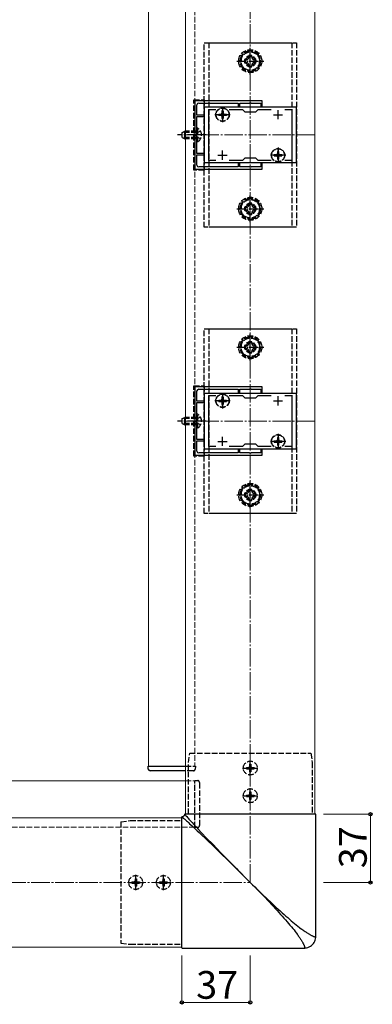
# Model space of a CAD drawing. Extents: x 175 to 1925, y 210 to 2806.
# Drawn here: x 1099 to 1290, y 1643 to 2176 of the extents above; entities that cross this region are included whole.
import ezdxf

# ---------------------------------------------------------------- set-up
doc = ezdxf.new("R2010")
doc.units = 0
doc.linetypes.add('YCENTER_1', pattern=[13, 10, -1, 1, -1])
doc.linetypes.add('YHIDDEN_1', pattern=[4, 3, -1])
for name, color, linetype, lineweight in [('YKK_11', 7, 'CONTINUOUS', 30), ('YKK_12', 2, 'CONTINUOUS', 13), ('YKK_13', 4, 'CONTINUOUS', 30), ('YKK_D', 6, 'CONTINUOUS', 13), ('YSS_K', 3, 'CONTINUOUS', 13)]:
    doc.layers.add(name, color=color, linetype=linetype, lineweight=lineweight)
doc.styles.add('text-b', font='txt')

msp = doc.modelspace()

# ---------------------------------------------------------------- linework, layer by layer
at = {"layer": 'YKK_11', "linetype": 'ByBlock', "lineweight": -2, "ltscale": 0.5}
for p, q in [((1194.13, 2132.03), (1194.13, 2095.03)), ((1230.63, 2132.03), (1194.13, 2132.03)), ((1195.23, 2124.33), (1195.23, 2129.83)), ((1196.23, 2130.83), (1217.63, 2130.83)), ((1217.63, 2130.83), (1217.63, 2128.83)), ((1217.63, 2128.83), (1218.43, 2128.83)), ((1218.43, 2128.83), (1218.43, 2130.83)), ((1218.43, 2130.83), (1223.68, 2130.83)), ((1223.68, 2130.83), (1223.86, 2130.95)), ((1223.86, 2130.95), (1224.41, 2130.95)), ((1224.41, 2130.95), (1224.59, 2130.83)), ((1224.59, 2130.83), (1229.83, 2130.83)), ((1229.83, 2130.83), (1229.83, 2128.83)), ((1229.83, 2128.83), (1230.63, 2128.83)), ((1230.63, 2128.83), (1230.63, 2132.03)), ((1199.13, 2124.33), (1195.23, 2124.33)), ((1195.23, 2113.98), (1195.23, 2123.53)), ((1195.23, 2123.53), (1199.13, 2123.53)), ((1249.13, 2128.53), (1199.13, 2128.53)), ((1199.13, 2128.53), (1199.13, 2098.53)), ((1199.13, 2123.53), (1199.13, 2124.33)), ((1201.63, 2099.73), (1201.63, 2127.33)), ((1201.63, 2127.33), (1205.5, 2127.33)), ((1212.77, 2127.33), (1219.83, 2127.33)), ((1219.83, 2127.33), (1221.13, 2126.03)), ((1221.13, 2126.03), (1227.13, 2126.03)), ((1227.13, 2126.03), (1228.43, 2127.33)), ((1228.43, 2127.33), (1235.5, 2127.33)), ((1242.77, 2127.33), (1246.63, 2127.33)), ((1246.63, 2127.33), (1246.63, 2099.73)), ((1249.13, 2098.53), (1249.13, 2128.53)), ((1195.11, 2113.8), (1195.23, 2113.98)), ((1195.11, 2113.25), (1195.11, 2113.8)), ((1195.23, 2113.07), (1195.11, 2113.25)), ((1195.23, 2103.53), (1195.23, 2113.07)), ((1199.13, 2103.53), (1195.23, 2103.53)), ((1195.23, 2097.23), (1195.23, 2102.73)), ((1195.23, 2102.73), (1199.13, 2102.73)), ((1199.13, 2102.73), (1199.13, 2103.53)), ((1199.13, 2098.53), (1249.13, 2098.53)), ((1205.5, 2099.73), (1201.63, 2099.73)), ((1219.83, 2099.73), (1212.77, 2099.73)), ((1218.43, 2098.23), (1217.63, 2098.23)), ((1217.63, 2098.23), (1217.63, 2096.23)), ((1218.43, 2096.23), (1218.43, 2098.23)), ((1221.13, 2101.03), (1219.83, 2099.73)), ((1227.13, 2101.03), (1221.13, 2101.03)), ((1228.43, 2099.73), (1227.13, 2101.03)), ((1235.5, 2099.73), (1228.43, 2099.73)), ((1230.63, 2098.23), (1229.83, 2098.23)), ((1229.83, 2098.23), (1229.83, 2096.23)), ((1230.63, 2095.03), (1230.63, 2098.23)), ((1246.63, 2099.73), (1242.77, 2099.73)), ((1194.13, 2095.03), (1230.63, 2095.03)), ((1217.63, 2096.23), (1196.23, 2096.23)), ((1223.68, 2096.23), (1218.43, 2096.23)), ((1223.86, 2096.11), (1223.68, 2096.23)), ((1224.41, 2096.11), (1223.86, 2096.11)), ((1224.59, 2096.23), (1224.41, 2096.11)), ((1229.83, 2096.23), (1224.59, 2096.23)), ((1194.13, 1977.03), (1194.13, 1940.03)), ((1230.63, 1977.03), (1194.13, 1977.03)), ((1195.23, 1969.33), (1195.23, 1974.83)), ((1196.23, 1975.83), (1217.63, 1975.83)), ((1217.63, 1975.83), (1217.63, 1973.83)), ((1217.63, 1973.83), (1218.43, 1973.83)), ((1218.43, 1973.83), (1218.43, 1975.83)), ((1218.43, 1975.83), (1223.68, 1975.83)), ((1223.68, 1975.83), (1223.86, 1975.95)), ((1223.86, 1975.95), (1224.41, 1975.95)), ((1224.41, 1975.95), (1224.59, 1975.83)), ((1224.59, 1975.83), (1229.83, 1975.83)), ((1229.83, 1975.83), (1229.83, 1973.83)), ((1229.83, 1973.83), (1230.63, 1973.83)), ((1230.63, 1973.83), (1230.63, 1977.03)), ((1199.13, 1969.33), (1195.23, 1969.33)), ((1195.23, 1958.98), (1195.23, 1968.53)), ((1195.23, 1968.53), (1199.13, 1968.53)), ((1249.13, 1973.53), (1199.13, 1973.53)), ((1199.13, 1973.53), (1199.13, 1943.53)), ((1199.13, 1968.53), (1199.13, 1969.33)), ((1201.63, 1944.73), (1201.63, 1972.33)), ((1201.63, 1972.33), (1205.5, 1972.33)), ((1212.77, 1972.33), (1219.83, 1972.33)), ((1219.83, 1972.33), (1221.13, 1971.03)), ((1221.13, 1971.03), (1227.13, 1971.03)), ((1227.13, 1971.03), (1228.43, 1972.33)), ((1228.43, 1972.33), (1235.5, 1972.33)), ((1242.77, 1972.33), (1246.63, 1972.33)), ((1246.63, 1972.33), (1246.63, 1944.73)), ((1249.13, 1943.53), (1249.13, 1973.53)), ((1195.11, 1958.8), (1195.23, 1958.98)), ((1195.11, 1958.25), (1195.11, 1958.8)), ((1195.23, 1958.07), (1195.11, 1958.25)), ((1195.23, 1948.53), (1195.23, 1958.07)), ((1199.13, 1948.53), (1195.23, 1948.53)), ((1195.23, 1942.23), (1195.23, 1947.73)), ((1195.23, 1947.73), (1199.13, 1947.73)), ((1199.13, 1947.73), (1199.13, 1948.53)), ((1199.13, 1943.53), (1249.13, 1943.53)), ((1205.5, 1944.73), (1201.63, 1944.73)), ((1219.83, 1944.73), (1212.77, 1944.73)), ((1218.43, 1943.23), (1217.63, 1943.23)), ((1217.63, 1943.23), (1217.63, 1941.23)), ((1218.43, 1941.23), (1218.43, 1943.23)), ((1221.13, 1946.03), (1219.83, 1944.73)), ((1227.13, 1946.03), (1221.13, 1946.03)), ((1228.43, 1944.73), (1227.13, 1946.03)), ((1235.5, 1944.73), (1228.43, 1944.73)), ((1230.63, 1943.23), (1229.83, 1943.23)), ((1229.83, 1943.23), (1229.83, 1941.23)), ((1230.63, 1940.03), (1230.63, 1943.23)), ((1246.63, 1944.73), (1242.77, 1944.73)), ((1194.13, 1940.03), (1230.63, 1940.03)), ((1217.63, 1941.23), (1196.23, 1941.23)), ((1223.68, 1941.23), (1218.43, 1941.23)), ((1223.86, 1941.11), (1223.68, 1941.23)), ((1224.41, 1941.11), (1223.86, 1941.11)), ((1224.59, 1941.23), (1224.41, 1941.11)), ((1229.83, 1941.23), (1224.59, 1941.23))]:
    msp.add_line(p, q, dxfattribs=at)
at = {"layer": 'YKK_11', "ltscale": 0.5}
for p, q in [((1206.63, 2124.53), (1211.63, 2124.53)), ((1209.13, 2122.03), (1209.13, 2127.03)), ((1236.63, 2124.53), (1241.63, 2124.53)), ((1239.13, 2122.03), (1239.13, 2127.03)), ((1206.63, 2102.53), (1211.63, 2102.53)), ((1209.13, 2100.03), (1209.13, 2105.03)), ((1236.63, 2102.53), (1241.63, 2102.53)), ((1239.13, 2100.03), (1239.13, 2105.03)), ((1206.63, 1969.53), (1211.63, 1969.53)), ((1209.13, 1967.03), (1209.13, 1972.03)), ((1236.63, 1969.53), (1241.63, 1969.53)), ((1239.13, 1967.03), (1239.13, 1972.03)), ((1206.63, 1947.53), (1211.63, 1947.53)), ((1209.13, 1945.03), (1209.13, 1950.03)), ((1236.63, 1947.53), (1241.63, 1947.53)), ((1239.13, 1945.03), (1239.13, 1950.03))]:
    msp.add_line(p, q, dxfattribs=at)
at = {"layer": 'YKK_11', "linetype": 'ByBlock', "lineweight": -2, "ltscale": 0.5}
for centre, start, end in [((1196.23, 2129.83), 90, 180), ((1196.23, 2097.23), 180, 270), ((1196.23, 1974.83), 90, 180), ((1196.23, 1942.23), 180, 270)]:
    msp.add_arc(centre, 1, start, end, dxfattribs=at)
at = {"layer": 'YKK_12'}
for p, q in [((1169.13, 2385.53), (1169.13, 1771.53)), ((1189.13, 2326.53), (1189.13, 1745.53)), ((1259.13, 2326.53), (1259.13, 1745.53)), ((1169.13, 1771.53), (1189.13, 1771.53)), ((894.13, 1763.53), (1189.13, 1763.53)), ((1189.13, 1745.53), (1259.13, 1745.53)), ((1187.13, 1743.53), (894.13, 1743.53)), ((1187.13, 1743.53), (1187.13, 1673.53)), ((1187.13, 1673.53), (894.13, 1673.53))]:
    msp.add_line(p, q, dxfattribs=at)
at = {"layer": 'YKK_12', "linetype": 'YHIDDEN_1'}
for p, q in [((1194.13, 2385.53), (1194.13, 1771.53)), ((1189.13, 1771.53), (1194.13, 1771.53)), ((1189.13, 1763.53), (1194.13, 1763.53)), ((1194.13, 1738.53), (1194.13, 1763.53)), ((1194.13, 1738.53), (894.13, 1738.53))]:
    msp.add_line(p, q, dxfattribs=at)
at = {"layer": 'YKK_12', "linetype": 'YCENTER_1'}
for p, q in [((1259.13, 2113.53), (1189.13, 2113.53)), ((1259.13, 1958.53), (1189.13, 1958.53))]:
    msp.add_line(p, q, dxfattribs=at)
at = {"layer": 'YKK_13', "linetype": 'YHIDDEN_1'}
for p, q in [((1199.13, 2163.53), (1249.13, 2163.53)), ((1199.13, 2063.53), (1199.13, 2163.53)), ((1201.64, 2163.53), (1201.63, 2063.53)), ((1201.64, 2163.53), (1246.63, 2163.52)), ((1246.63, 2163.53), (1246.63, 2063.53)), ((1249.13, 2163.53), (1249.13, 2063.53)), ((1224.13, 2159.3), (1219.13, 2156.41)), ((1219.13, 2156.41), (1219.13, 2150.64)), ((1224.89, 2156.53), (1223.37, 2156.53)), ((1223.37, 2156.53), (1223.37, 2155.81)), ((1229.13, 2156.41), (1224.13, 2159.3)), ((1224.89, 2155.81), (1224.89, 2156.53)), ((1229.13, 2150.64), (1229.13, 2156.41)), ((1219.13, 2150.64), (1224.13, 2147.75)), ((1221.13, 2154.29), (1221.13, 2152.77)), ((1221.85, 2154.29), (1221.13, 2154.29)), ((1221.13, 2152.77), (1221.85, 2152.77)), ((1223.37, 2151.25), (1223.37, 2150.53)), ((1223.37, 2150.53), (1224.89, 2150.53)), ((1224.13, 2147.75), (1229.13, 2150.64)), ((1224.89, 2150.53), (1224.89, 2151.25)), ((1227.13, 2154.29), (1226.41, 2154.29)), ((1226.41, 2152.77), (1227.13, 2152.77)), ((1227.13, 2152.77), (1227.13, 2154.29)), ((1193.63, 2094.53), (1193.63, 2132.53)), ((1193.63, 2132.53), (1199.13, 2132.53)), ((1199.13, 2132.53), (1199.13, 2094.53)), ((1207.08, 2124.88), (1207.08, 2124.18)), ((1207.08, 2124.88), (1208.28, 2124.88)), ((1207.08, 2124.18), (1208.28, 2124.18)), ((1208.78, 2126.58), (1209.48, 2126.58)), ((1208.78, 2126.58), (1208.78, 2125.38)), ((1208.78, 2123.68), (1208.78, 2122.48)), ((1209.48, 2126.58), (1209.48, 2125.38)), ((1209.48, 2123.68), (1209.48, 2122.48)), ((1209.98, 2124.88), (1211.18, 2124.88)), ((1209.98, 2124.18), (1211.18, 2124.18)), ((1211.18, 2124.88), (1211.18, 2124.18)), ((1208.78, 2122.48), (1209.48, 2122.48)), ((1187.23, 2114.83), (1188.63, 2115.53)), ((1187.23, 2112.23), (1187.23, 2114.83)), ((1195.23, 2114.87), (1187.33, 2114.87)), ((1188.63, 2111.53), (1188.63, 2115.53)), ((1195.23, 2115.53), (1188.63, 2115.53)), ((1195.39, 2114.67), (1194.78, 2113.53)), ((1195.39, 2112.38), (1194.78, 2113.53)), ((1195.74, 2117.28), (1195.23, 2117.28)), ((1195.23, 2109.78), (1195.23, 2117.28)), ((1197.24, 2115.58), (1195.39, 2114.67)), ((1195.74, 2109.78), (1195.74, 2117.28)), ((1187.23, 2112.23), (1188.63, 2111.53)), ((1195.23, 2112.18), (1187.33, 2112.18)), ((1195.23, 2111.53), (1188.63, 2111.53)), ((1195.74, 2109.78), (1195.23, 2109.78)), ((1197.24, 2111.48), (1195.39, 2112.38)), ((1237.08, 2102.88), (1237.08, 2102.18)), ((1237.08, 2102.88), (1238.28, 2102.88)), ((1237.08, 2102.18), (1238.28, 2102.18)), ((1238.78, 2104.58), (1239.48, 2104.58)), ((1238.78, 2104.58), (1238.78, 2103.38)), ((1239.48, 2104.58), (1239.48, 2103.38)), ((1239.98, 2102.88), (1241.18, 2102.88)), ((1239.98, 2102.18), (1241.18, 2102.18)), ((1241.18, 2102.88), (1241.18, 2102.18)), ((1238.78, 2101.68), (1238.78, 2100.48)), ((1238.78, 2100.48), (1239.48, 2100.48)), ((1239.48, 2101.68), (1239.48, 2100.48)), ((1199.13, 2094.53), (1193.63, 2094.53)), ((1224.13, 2079.3), (1219.13, 2076.41)), ((1219.13, 2076.41), (1219.13, 2070.64)), ((1224.89, 2076.53), (1223.37, 2076.53)), ((1223.37, 2076.53), (1223.37, 2075.81)), ((1229.13, 2076.41), (1224.13, 2079.3)), ((1224.89, 2075.81), (1224.89, 2076.53)), ((1229.13, 2070.64), (1229.13, 2076.41)), ((1219.13, 2070.64), (1224.13, 2067.75)), ((1221.13, 2074.29), (1221.13, 2072.77)), ((1221.85, 2074.29), (1221.13, 2074.29)), ((1221.13, 2072.77), (1221.85, 2072.77)), ((1223.37, 2071.25), (1223.37, 2070.53)), ((1223.37, 2070.53), (1224.89, 2070.53)), ((1224.13, 2067.75), (1229.13, 2070.64)), ((1224.89, 2070.53), (1224.89, 2071.25)), ((1227.13, 2074.29), (1226.41, 2074.29)), ((1226.41, 2072.77), (1227.13, 2072.77)), ((1227.13, 2072.77), (1227.13, 2074.29)), ((1249.13, 2063.53), (1199.13, 2063.53)), ((1246.63, 2063.52), (1201.63, 2063.53)), ((1199.13, 2008.53), (1249.13, 2008.53)), ((1199.13, 1908.53), (1199.13, 2008.53)), ((1201.64, 2008.53), (1201.63, 1908.53)), ((1201.64, 2008.53), (1246.63, 2008.52)), ((1246.63, 2008.53), (1246.63, 1908.53)), ((1249.13, 2008.53), (1249.13, 1908.53)), ((1224.13, 2004.3), (1219.13, 2001.41)), ((1219.13, 2001.41), (1219.13, 1995.64)), ((1224.89, 2001.53), (1223.37, 2001.53)), ((1223.37, 2001.53), (1223.37, 2000.81)), ((1229.13, 2001.41), (1224.13, 2004.3)), ((1224.89, 2000.81), (1224.89, 2001.53)), ((1229.13, 1995.64), (1229.13, 2001.41)), ((1219.13, 1995.64), (1224.13, 1992.75)), ((1221.13, 1999.29), (1221.13, 1997.77)), ((1221.85, 1999.29), (1221.13, 1999.29)), ((1221.13, 1997.77), (1221.85, 1997.77)), ((1223.37, 1996.25), (1223.37, 1995.53)), ((1223.37, 1995.53), (1224.89, 1995.53)), ((1224.13, 1992.75), (1229.13, 1995.64)), ((1224.89, 1995.53), (1224.89, 1996.25)), ((1227.13, 1999.29), (1226.41, 1999.29)), ((1226.41, 1997.77), (1227.13, 1997.77)), ((1227.13, 1997.77), (1227.13, 1999.29)), ((1193.63, 1939.53), (1193.63, 1977.53)), ((1193.63, 1977.53), (1199.13, 1977.53)), ((1199.13, 1977.53), (1199.13, 1939.53)), ((1207.08, 1969.88), (1207.08, 1969.18)), ((1207.08, 1969.88), (1208.28, 1969.88)), ((1207.08, 1969.18), (1208.28, 1969.18)), ((1208.78, 1971.58), (1209.48, 1971.58)), ((1208.78, 1971.58), (1208.78, 1970.38)), ((1208.78, 1968.68), (1208.78, 1967.48)), ((1209.48, 1971.58), (1209.48, 1970.38)), ((1209.48, 1968.68), (1209.48, 1967.48)), ((1209.98, 1969.88), (1211.18, 1969.88)), ((1209.98, 1969.18), (1211.18, 1969.18)), ((1211.18, 1969.88), (1211.18, 1969.18)), ((1208.78, 1967.48), (1209.48, 1967.48)), ((1187.23, 1959.83), (1188.63, 1960.53)), ((1187.23, 1957.23), (1187.23, 1959.83)), ((1195.23, 1959.87), (1187.33, 1959.87)), ((1188.63, 1956.53), (1188.63, 1960.53)), ((1195.23, 1960.53), (1188.63, 1960.53)), ((1195.39, 1959.67), (1194.78, 1958.53)), ((1195.39, 1957.38), (1194.78, 1958.53)), ((1195.74, 1962.28), (1195.23, 1962.28)), ((1195.23, 1954.78), (1195.23, 1962.28)), ((1197.24, 1960.58), (1195.39, 1959.67)), ((1195.74, 1954.78), (1195.74, 1962.28)), ((1187.23, 1957.23), (1188.63, 1956.53)), ((1195.23, 1957.18), (1187.33, 1957.18)), ((1195.23, 1956.53), (1188.63, 1956.53)), ((1195.74, 1954.78), (1195.23, 1954.78)), ((1197.24, 1956.48), (1195.39, 1957.38)), ((1237.08, 1947.88), (1237.08, 1947.18)), ((1237.08, 1947.88), (1238.28, 1947.88)), ((1237.08, 1947.18), (1238.28, 1947.18)), ((1238.78, 1949.58), (1239.48, 1949.58)), ((1238.78, 1949.58), (1238.78, 1948.38)), ((1239.48, 1949.58), (1239.48, 1948.38)), ((1239.98, 1947.88), (1241.18, 1947.88)), ((1239.98, 1947.18), (1241.18, 1947.18)), ((1241.18, 1947.88), (1241.18, 1947.18)), ((1238.78, 1946.68), (1238.78, 1945.48)), ((1238.78, 1945.48), (1239.48, 1945.48)), ((1239.48, 1946.68), (1239.48, 1945.48)), ((1199.13, 1939.53), (1193.63, 1939.53)), ((1224.13, 1924.3), (1219.13, 1921.41)), ((1219.13, 1921.41), (1219.13, 1915.64)), ((1224.89, 1921.53), (1223.37, 1921.53)), ((1223.37, 1921.53), (1223.37, 1920.81)), ((1229.13, 1921.41), (1224.13, 1924.3)), ((1224.89, 1920.81), (1224.89, 1921.53)), ((1229.13, 1915.64), (1229.13, 1921.41)), ((1219.13, 1915.64), (1224.13, 1912.75)), ((1221.13, 1919.29), (1221.13, 1917.77)), ((1221.85, 1919.29), (1221.13, 1919.29)), ((1221.13, 1917.77), (1221.85, 1917.77)), ((1223.37, 1916.25), (1223.37, 1915.53)), ((1223.37, 1915.53), (1224.89, 1915.53)), ((1224.13, 1912.75), (1229.13, 1915.64)), ((1224.89, 1915.53), (1224.89, 1916.25)), ((1227.13, 1919.29), (1226.41, 1919.29)), ((1226.41, 1917.77), (1227.13, 1917.77)), ((1227.13, 1917.77), (1227.13, 1919.29)), ((1249.13, 1908.53), (1199.13, 1908.53)), ((1246.63, 1908.52), (1201.63, 1908.53)), ((1190.63, 1773.53), (1191.34, 1778.53)), ((1191.34, 1778.53), (1256.93, 1778.53)), ((1256.93, 1778.53), (1257.63, 1773.53)), ((1189.13, 1771.53), (1194.43, 1771.53)), ((1190.63, 1745.53), (1190.63, 1773.53)), ((1194.43, 1771.53), (1194.34, 1769.96)), ((1223.78, 1772.58), (1224.48, 1772.58)), ((1223.78, 1772.58), (1223.78, 1771.38)), ((1224.48, 1772.58), (1224.48, 1771.38)), ((1257.63, 1773.53), (1257.63, 1745.53)), ((1193.04, 1769.03), (1189.13, 1769.03)), ((1193.34, 1769.03), (1193.04, 1769.03)), ((1222.08, 1770.88), (1222.08, 1770.18)), ((1222.08, 1770.88), (1223.28, 1770.88)), ((1222.08, 1770.18), (1223.28, 1770.18)), ((1223.78, 1769.68), (1223.78, 1768.48)), ((1223.78, 1768.48), (1224.48, 1768.48)), ((1224.48, 1769.68), (1224.48, 1768.48)), ((1224.98, 1770.88), (1226.18, 1770.88)), ((1224.98, 1770.18), (1226.18, 1770.18)), ((1226.18, 1770.88), (1226.18, 1770.18)), ((1194.13, 1763.83), (1195.7, 1763.73)), ((1194.13, 1738.23), (1194.13, 1763.83)), ((1196.63, 1762.73), (1196.63, 1762.43)), ((1196.63, 1762.43), (1196.63, 1739.62)), ((1222.08, 1755.88), (1222.08, 1755.18)), ((1222.08, 1755.88), (1223.28, 1755.88)), ((1222.08, 1755.18), (1223.28, 1755.18)), ((1223.78, 1757.58), (1224.48, 1757.58)), ((1223.78, 1757.58), (1223.78, 1756.38)), ((1224.48, 1757.58), (1224.48, 1756.38)), ((1224.98, 1755.88), (1226.18, 1755.88)), ((1224.98, 1755.18), (1226.18, 1755.18)), ((1226.18, 1755.88), (1226.18, 1755.18)), ((1223.78, 1754.68), (1223.78, 1753.48)), ((1223.78, 1753.48), (1224.48, 1753.48)), ((1224.48, 1754.68), (1224.48, 1753.48)), ((1154.13, 1741.32), (1159.13, 1742.03)), ((1154.13, 1741.32), (1154.13, 1675.73)), ((1159.13, 1742.03), (1187.13, 1742.03)), ((1196.63, 1739.62), (1196.63, 1739.32)), ((1195.7, 1738.32), (1194.13, 1738.23)), ((1160.08, 1708.88), (1160.08, 1708.18)), ((1160.08, 1708.88), (1161.28, 1708.88)), ((1160.08, 1708.18), (1161.28, 1708.18)), ((1161.78, 1710.58), (1162.48, 1710.58)), ((1161.78, 1710.58), (1161.78, 1709.38)), ((1161.78, 1707.68), (1161.78, 1706.48)), ((1162.48, 1710.58), (1162.48, 1709.38)), ((1162.48, 1707.68), (1162.48, 1706.48)), ((1162.98, 1708.88), (1164.18, 1708.88)), ((1162.98, 1708.18), (1164.18, 1708.18)), ((1164.18, 1708.88), (1164.18, 1708.18)), ((1175.08, 1708.88), (1175.08, 1708.18)), ((1175.08, 1708.88), (1176.28, 1708.88)), ((1175.08, 1708.18), (1176.28, 1708.18)), ((1176.78, 1710.58), (1177.48, 1710.58)), ((1176.78, 1710.58), (1176.78, 1709.38)), ((1176.78, 1707.68), (1176.78, 1706.48)), ((1177.48, 1710.58), (1177.48, 1709.38)), ((1177.48, 1707.68), (1177.48, 1706.48)), ((1177.98, 1708.88), (1179.18, 1708.88)), ((1177.98, 1708.18), (1179.18, 1708.18)), ((1179.18, 1708.88), (1179.18, 1708.18)), ((1161.78, 1706.48), (1162.48, 1706.48)), ((1176.78, 1706.48), (1177.48, 1706.48)), ((1154.13, 1675.73), (1159.13, 1675.03)), ((1159.13, 1675.03), (1187.13, 1675.03))]:
    msp.add_line(p, q, dxfattribs=at)
at = {"layer": 'YKK_13', "linetype": 'YCENTER_1', "ltscale": 0.5}
for p, q in [((1224.13, 2146.28), (1224.13, 2160.78)), ((1216.88, 2153.53), (1231.38, 2153.53)), ((1224.13, 2066.28), (1224.13, 2080.78)), ((1216.88, 2073.53), (1231.38, 2073.53)), ((1224.13, 1991.28), (1224.13, 2005.78)), ((1216.88, 1998.53), (1231.38, 1998.53)), ((1224.13, 1911.28), (1224.13, 1925.78)), ((1216.88, 1918.53), (1231.38, 1918.53))]:
    msp.add_line(p, q, dxfattribs=at)
at = {"layer": 'YKK_13', "linetype": 'YCENTER_1'}
for p, q in [((1209.13, 2128.68), (1209.13, 2120.38)), ((1213.28, 2124.53), (1204.98, 2124.53)), ((1200.23, 2113.53), (1184.73, 2113.53)), ((1243.28, 2102.53), (1234.98, 2102.53)), ((1239.13, 2106.68), (1239.13, 2098.38)), ((1213.28, 1969.53), (1204.98, 1969.53)), ((1209.13, 1973.68), (1209.13, 1965.38)), ((1200.23, 1958.53), (1184.73, 1958.53)), ((1243.28, 1947.53), (1234.98, 1947.53)), ((1239.13, 1951.68), (1239.13, 1943.38)), ((1224.13, 1766.38), (1224.13, 1774.68)), ((1219.98, 1770.53), (1228.28, 1770.53)), ((1219.98, 1755.53), (1228.28, 1755.53)), ((1224.13, 1751.38), (1224.13, 1759.68)), ((1162.13, 1704.38), (1162.13, 1712.68)), ((1177.13, 1704.38), (1177.13, 1712.68)), ((1157.98, 1708.53), (1166.28, 1708.53)), ((1172.98, 1708.53), (1181.28, 1708.53))]:
    msp.add_line(p, q, dxfattribs=at)
at = {"layer": 'YKK_13'}
for p, q in [((1168.83, 1771.53), (1189.13, 1771.53)), ((1168.93, 1769.96), (1168.83, 1771.53)), ((1170.23, 1769.03), (1169.93, 1769.03)), ((1189.13, 1769.03), (1170.23, 1769.03))]:
    msp.add_line(p, q, dxfattribs=at)
at = {"layer": 'YKK_13', "ltscale": 0.5}
for p, q in [((1188.28, 1744.58), (1188.08, 1744.38)), ((1188.44, 1744.8), (1188.28, 1744.58)), ((1188.55, 1745.05), (1188.44, 1744.8)), ((1188.61, 1745.29), (1188.55, 1745.05)), ((1188.63, 1745.53), (1188.61, 1745.29)), ((1259.55, 1745.53), (1188.63, 1745.53)), ((1188.65, 1745.53), (1188.67, 1745.49)), ((1188.67, 1745.49), (1188.7, 1745.44)), ((1188.7, 1745.44), (1188.74, 1745.39)), ((1188.74, 1745.39), (1188.79, 1745.32)), ((1188.79, 1745.32), (1188.85, 1745.24)), ((1188.85, 1745.24), (1188.92, 1745.15)), ((1188.92, 1745.15), (1189, 1745.05)), ((1189, 1745.05), (1189.1, 1744.94)), ((1189.1, 1744.94), (1189.2, 1744.81)), ((1189.2, 1744.81), (1189.32, 1744.68)), ((1189.32, 1744.68), (1189.44, 1744.53)), ((1189.44, 1744.53), (1189.74, 1744.19)), ((1259.63, 1679.03), (1259.63, 1745.53)), ((1187.37, 1744.05), (1187.13, 1744.03)), ((1187.13, 1673.11), (1187.13, 1744.03)), ((1187.13, 1744.01), (1187.17, 1743.99)), ((1187.17, 1743.99), (1187.22, 1743.96)), ((1187.22, 1743.96), (1187.27, 1743.92)), ((1187.27, 1743.92), (1187.34, 1743.87)), ((1187.34, 1743.87), (1187.42, 1743.81)), ((1187.61, 1744.11), (1187.37, 1744.05)), ((1187.42, 1743.81), (1187.51, 1743.74)), ((1187.51, 1743.74), (1187.61, 1743.66)), ((1187.86, 1744.22), (1187.61, 1744.11)), ((1187.61, 1743.66), (1187.72, 1743.56)), ((1187.72, 1743.56), (1187.85, 1743.46)), ((1187.85, 1743.46), (1187.98, 1743.34)), ((1188.08, 1744.38), (1187.86, 1744.22)), ((1187.98, 1743.34), (1188.3, 1743.08)), ((1188.3, 1743.08), (1188.66, 1742.76)), ((1188.66, 1742.76), (1189.08, 1742.39)), ((1189.08, 1742.39), (1189.55, 1741.97)), ((1189.55, 1741.97), (1190.08, 1741.49)), ((1189.74, 1744.19), (1190.08, 1743.8)), ((1190.08, 1743.8), (1190.48, 1743.35)), ((1190.08, 1741.49), (1190.67, 1740.96)), ((1190.48, 1743.35), (1190.92, 1742.85)), ((1190.67, 1740.96), (1191.31, 1740.37)), ((1190.92, 1742.85), (1191.7, 1741.99)), ((1191.31, 1740.37), (1192.02, 1739.73)), ((1191.7, 1741.99), (1192.6, 1741)), ((1192.02, 1739.73), (1192.78, 1739.02)), ((1192.6, 1741), (1193.64, 1739.88)), ((1193.64, 1739.88), (1194.81, 1738.61)), ((1192.78, 1739.02), (1193.61, 1738.26)), ((1193.61, 1738.26), (1194.5, 1737.43)), ((1194.5, 1737.43), (1195.46, 1736.53)), ((1194.81, 1738.61), (1196.13, 1737.2)), ((1195.46, 1736.53), (1196.48, 1735.57)), ((1196.13, 1737.2), (1197.59, 1735.64)), ((1196.48, 1735.57), (1197.02, 1735.07)), ((1197.02, 1735.07), (1200.57, 1731.65)), ((1197.59, 1735.64), (1200.71, 1732.41)), ((1200.57, 1731.65), (1204.16, 1728.18)), ((1200.71, 1732.41), (1203.81, 1729.2)), ((1203.81, 1729.2), (1205.98, 1726.96)), ((1204.16, 1728.18), (1207.96, 1724.49)), ((1205.98, 1726.96), (1208.24, 1724.63)), ((1207.96, 1724.49), (1211.9, 1720.64)), ((1208.24, 1724.63), (1210.57, 1722.24)), ((1210.57, 1722.24), (1211.75, 1721.03)), ((1211.75, 1721.03), (1212.95, 1719.81)), ((1211.9, 1720.64), (1215.94, 1716.67)), ((1212.95, 1719.81), (1214.16, 1718.58)), ((1214.16, 1718.58), (1215.38, 1717.34)), ((1215.38, 1717.34), (1216.61, 1716.1)), ((1215.94, 1716.67), (1220.02, 1712.63)), ((1216.61, 1716.1), (1217.84, 1714.85)), ((1217.84, 1714.85), (1219.09, 1713.59)), ((1219.09, 1713.59), (1220.34, 1712.33)), ((1220.34, 1712.33), (1221.59, 1711.07)), ((1221.59, 1711.07), (1222.85, 1709.81)), ((1222.85, 1709.81), (1224.12, 1708.54)), ((1224.13, 1708.53), (1225.34, 1707.31)), ((1225.34, 1707.31), (1226.54, 1706.1)), ((1225.35, 1707.32), (1226.56, 1706.12)), ((1226.54, 1706.1), (1227.73, 1704.89)), ((1226.56, 1706.12), (1227.77, 1704.93)), ((1227.73, 1704.89), (1228.9, 1703.69)), ((1227.77, 1704.93), (1228.97, 1703.76)), ((1228.9, 1703.69), (1230.06, 1702.5)), ((1228.97, 1703.76), (1230.16, 1702.6)), ((1230.06, 1702.5), (1231.2, 1701.31)), ((1230.16, 1702.6), (1231.35, 1701.46)), ((1231.2, 1701.31), (1232.32, 1700.13)), ((1231.35, 1701.46), (1232.53, 1700.34)), ((1232.32, 1700.13), (1233.43, 1698.96)), ((1232.53, 1700.34), (1233.7, 1699.23)), ((1233.43, 1698.96), (1234.51, 1697.81)), ((1233.7, 1699.23), (1234.85, 1698.15)), ((1234.51, 1697.81), (1235.57, 1696.68)), ((1234.85, 1698.15), (1235.98, 1697.09)), ((1235.57, 1696.68), (1236.61, 1695.56)), ((1235.98, 1697.09), (1237.1, 1696.05)), ((1236.61, 1695.56), (1237.62, 1694.46)), ((1237.1, 1696.05), (1238.2, 1695.04)), ((1237.62, 1694.46), (1238.61, 1693.37)), ((1238.2, 1695.04), (1239.29, 1694.05)), ((1238.61, 1693.37), (1239.58, 1692.31)), ((1239.29, 1694.05), (1240.35, 1693.08)), ((1239.58, 1692.31), (1240.51, 1691.27)), ((1240.35, 1693.08), (1241.39, 1692.15)), ((1240.51, 1691.27), (1241.43, 1690.24)), ((1241.39, 1692.15), (1242.42, 1691.23)), ((1242.42, 1691.23), (1243.42, 1690.34)), ((1241.43, 1690.24), (1242.32, 1689.24)), ((1242.32, 1689.24), (1243.18, 1688.25)), ((1243.18, 1688.25), (1244.01, 1687.29)), ((1243.42, 1690.34), (1244.41, 1689.48)), ((1244.01, 1687.29), (1244.82, 1686.35)), ((1244.41, 1689.48), (1245.37, 1688.65)), ((1244.82, 1686.35), (1245.61, 1685.44)), ((1245.37, 1688.65), (1246.31, 1687.84)), ((1246.31, 1687.84), (1247.23, 1687.05)), ((1247.23, 1687.05), (1248.12, 1686.29)), ((1248.12, 1686.29), (1248.99, 1685.56)), ((1245.61, 1685.44), (1246.37, 1684.54)), ((1246.37, 1684.54), (1247.1, 1683.67)), ((1247.1, 1683.67), (1247.81, 1682.81)), ((1247.81, 1682.81), (1248.49, 1681.98)), ((1248.49, 1681.98), (1248.96, 1681.34)), ((1248.96, 1681.34), (1249.19, 1681.02)), ((1248.99, 1685.56), (1249.85, 1684.86)), ((1249.19, 1681.02), (1249.51, 1680.57)), ((1249.51, 1680.57), (1249.82, 1680.13)), ((1249.85, 1684.86), (1250.68, 1684.17)), ((1250.68, 1684.17), (1251, 1683.94)), ((1251, 1683.94), (1251.64, 1683.47)), ((1251.64, 1683.47), (1252.09, 1683.15)), ((1252.09, 1683.15), (1252.53, 1682.84)), ((1252.53, 1682.84), (1252.95, 1682.55)), ((1252.95, 1682.55), (1253.36, 1682.27)), ((1253.36, 1682.27), (1253.76, 1682)), ((1253.76, 1682), (1254.14, 1681.75)), ((1254.14, 1681.75), (1254.5, 1681.51)), ((1254.5, 1681.51), (1254.86, 1681.28)), ((1254.86, 1681.28), (1255.2, 1681.06)), ((1255.2, 1681.06), (1255.52, 1680.86)), ((1255.52, 1680.86), (1255.84, 1680.66)), ((1255.84, 1680.66), (1256.14, 1680.48)), ((1256.14, 1680.48), (1256.42, 1680.32)), ((1249.82, 1680.13), (1250.11, 1679.71)), ((1250.11, 1679.71), (1250.39, 1679.3)), ((1250.39, 1679.3), (1250.66, 1678.9)), ((1250.66, 1678.9), (1250.91, 1678.52)), ((1250.91, 1678.52), (1251.15, 1678.16)), ((1251.15, 1678.16), (1251.38, 1677.8)), ((1251.38, 1677.8), (1251.6, 1677.46)), ((1251.6, 1677.46), (1251.8, 1677.14)), ((1251.8, 1677.14), (1252, 1676.82)), ((1252, 1676.82), (1252.18, 1676.52)), ((1252.18, 1676.52), (1252.34, 1676.24)), ((1252.34, 1676.24), (1252.5, 1675.96)), ((1252.5, 1675.96), (1252.65, 1675.7)), ((1252.65, 1675.7), (1252.78, 1675.46)), ((1252.78, 1675.46), (1252.9, 1675.22)), ((1252.9, 1675.22), (1253.01, 1675)), ((1256.42, 1680.32), (1256.7, 1680.16)), ((1256.7, 1680.16), (1256.96, 1680.01)), ((1256.96, 1680.01), (1257.2, 1679.88)), ((1257.2, 1679.88), (1257.44, 1679.76)), ((1257.44, 1679.76), (1257.66, 1679.65)), ((1257.66, 1679.65), (1257.87, 1679.55)), ((1257.79, 1674.87), (1258.28, 1675.42)), ((1257.87, 1679.55), (1258.07, 1679.46)), ((1258.07, 1679.46), (1258.25, 1679.38)), ((1258.25, 1679.38), (1258.42, 1679.31)), ((1258.28, 1675.42), (1258.7, 1676.03)), ((1258.42, 1679.31), (1258.58, 1679.25)), ((1258.58, 1679.25), (1258.72, 1679.21)), ((1258.7, 1676.03), (1259.05, 1676.67)), ((1258.72, 1679.21), (1258.85, 1679.17)), ((1258.85, 1679.17), (1258.96, 1679.14)), ((1258.96, 1679.14), (1259.06, 1679.12)), ((1259.05, 1676.67), (1259.31, 1677.35)), ((1259.06, 1679.12), (1259.16, 1679.11)), ((1259.16, 1679.11), (1259.24, 1679.11)), ((1259.24, 1679.11), (1259.31, 1679.11)), ((1259.31, 1679.11), (1259.38, 1679.12)), ((1259.31, 1677.35), (1259.5, 1678.05)), ((1259.38, 1679.12), (1259.43, 1679.13)), ((1259.43, 1679.13), (1259.48, 1679.15)), ((1259.48, 1679.15), (1259.52, 1679.17)), ((1259.5, 1678.05), (1259.6, 1678.74)), ((1259.52, 1679.17), (1259.56, 1679.2)), ((1259.56, 1679.2), (1259.58, 1679.23)), ((1259.58, 1679.23), (1259.6, 1679.27)), ((1259.6, 1678.74), (1259.63, 1679.42)), ((1259.6, 1679.27), (1259.62, 1679.31)), ((1259.62, 1679.31), (1259.63, 1679.35)), ((1259.63, 1679.4), (1259.63, 1679.45)), ((1259.63, 1679.35), (1259.63, 1679.4)), ((1187.13, 1673.03), (1253.63, 1673.03)), ((1253.01, 1675), (1253.11, 1674.79)), ((1253.11, 1674.79), (1253.2, 1674.59)), ((1253.2, 1674.59), (1253.28, 1674.41)), ((1253.26, 1673.03), (1253.21, 1673.03)), ((1253.24, 1673.03), (1253.91, 1673.06)), ((1253.31, 1673.03), (1253.26, 1673.03)), ((1253.28, 1674.41), (1253.35, 1674.24)), ((1253.35, 1673.04), (1253.31, 1673.03)), ((1253.35, 1674.24), (1253.41, 1674.08)), ((1253.39, 1673.06), (1253.35, 1673.04)), ((1253.43, 1673.08), (1253.39, 1673.06)), ((1253.41, 1674.08), (1253.45, 1673.94)), ((1253.46, 1673.1), (1253.43, 1673.08)), ((1253.45, 1673.94), (1253.49, 1673.81)), ((1253.49, 1673.14), (1253.46, 1673.1)), ((1253.49, 1673.81), (1253.52, 1673.7)), ((1253.51, 1673.18), (1253.49, 1673.14)), ((1253.53, 1673.23), (1253.51, 1673.18)), ((1253.52, 1673.7), (1253.54, 1673.6)), ((1253.54, 1673.28), (1253.53, 1673.23)), ((1253.54, 1673.6), (1253.55, 1673.5)), ((1253.55, 1673.35), (1253.54, 1673.28)), ((1253.55, 1673.5), (1253.55, 1673.42)), ((1253.55, 1673.42), (1253.55, 1673.35)), ((1253.91, 1673.06), (1254.61, 1673.16)), ((1254.61, 1673.16), (1255.3, 1673.35)), ((1255.3, 1673.35), (1255.98, 1673.61)), ((1255.98, 1673.61), (1256.63, 1673.96)), ((1256.63, 1673.96), (1257.24, 1674.38)), ((1257.24, 1674.38), (1257.79, 1674.87))]:
    msp.add_line(p, q, dxfattribs=at)
at = {"layer": 'YKK_13', "linetype": 'YHIDDEN_1'}
for centre, radius in [((1224.13, 2153.53), 6.25), ((1224.13, 2153.53), 5), ((1224.13, 2153.53), 3), ((1224.13, 2153.53), 2.5), ((1209.13, 2124.53), 3.65), ((1209.13, 2124.53), 3.5), ((1239.13, 2102.53), 3.65), ((1239.13, 2102.53), 3.5), ((1224.13, 2073.53), 6.25), ((1224.13, 2073.53), 5), ((1224.13, 2073.53), 3), ((1224.13, 2073.53), 2.5), ((1224.13, 1998.53), 6.25), ((1224.13, 1998.53), 5), ((1224.13, 1998.53), 3), ((1224.13, 1998.53), 2.5), ((1209.13, 1969.53), 3.65), ((1209.13, 1969.53), 3.5), ((1239.13, 1947.53), 3.65), ((1239.13, 1947.53), 3.5), ((1224.13, 1918.53), 6.25), ((1224.13, 1918.53), 5), ((1224.13, 1918.53), 3), ((1224.13, 1918.53), 2.5), ((1224.13, 1770.53), 3.75), ((1224.13, 1755.53), 3.75), ((1162.13, 1708.53), 3.75), ((1177.13, 1708.53), 3.75)]:
    msp.add_circle(centre, radius, dxfattribs=at)
for centre, radius, start, end in [((1224.13, 2153.53), 5.58, 153.7485, 206.2515), ((1224.13, 2153.53), 5.58, 93.7485, 146.2515), ((1221.85, 2155.81), 1.52, 270, 0), ((1224.13, 2153.53), 5.58, 33.7485, 86.2515), ((1226.41, 2155.81), 1.52, 180, 270), ((1224.13, 2153.53), 5.58, 333.7485, 26.2515), ((1224.13, 2153.53), 5.58, 213.7485, 266.2515), ((1221.85, 2151.25), 1.52, 0, 90), ((1224.13, 2153.53), 5.58, 273.7485, 326.2515), ((1226.41, 2151.25), 1.52, 90, 180), ((1208.28, 2125.38), 0.5, 270, 0), ((1208.28, 2123.68), 0.5, 0, 90), ((1209.98, 2125.38), 0.5, 180, 270), ((1209.98, 2123.68), 0.5, 90, 180), ((1193.21, 2113.53), 4.53, 304.0667, 55.9333), ((1238.28, 2103.38), 0.5, 270, 0), ((1238.28, 2101.68), 0.5, 0, 90), ((1239.98, 2103.38), 0.5, 180, 270), ((1239.98, 2101.68), 0.5, 90, 180), ((1224.13, 2073.53), 5.58, 153.7485, 206.2515), ((1224.13, 2073.53), 5.58, 93.7485, 146.2515), ((1221.85, 2075.81), 1.52, 270, 0), ((1224.13, 2073.53), 5.58, 33.7485, 86.2515), ((1226.41, 2075.81), 1.52, 180, 270), ((1224.13, 2073.53), 5.58, 333.7485, 26.2515), ((1224.13, 2073.53), 5.58, 213.7485, 266.2515), ((1221.85, 2071.25), 1.52, 0, 90), ((1224.13, 2073.53), 5.58, 273.7485, 326.2515), ((1226.41, 2071.25), 1.52, 90, 180), ((1224.13, 1998.53), 5.58, 153.7485, 206.2515), ((1224.13, 1998.53), 5.58, 93.7485, 146.2515), ((1221.85, 2000.81), 1.52, 270, 0), ((1224.13, 1998.53), 5.58, 33.7485, 86.2515), ((1226.41, 2000.81), 1.52, 180, 270), ((1224.13, 1998.53), 5.58, 333.7485, 26.2515), ((1224.13, 1998.53), 5.58, 213.7485, 266.2515), ((1221.85, 1996.25), 1.52, 0, 90), ((1224.13, 1998.53), 5.58, 273.7485, 326.2515), ((1226.41, 1996.25), 1.52, 90, 180), ((1208.28, 1970.38), 0.5, 270, 0), ((1208.28, 1968.68), 0.5, 0, 90), ((1209.98, 1970.38), 0.5, 180, 270), ((1209.98, 1968.68), 0.5, 90, 180), ((1193.21, 1958.53), 4.53, 304.0667, 55.9333), ((1238.28, 1948.38), 0.5, 270, 0), ((1238.28, 1946.68), 0.5, 0, 90), ((1239.98, 1948.38), 0.5, 180, 270), ((1239.98, 1946.68), 0.5, 90, 180), ((1224.13, 1918.53), 5.58, 153.7485, 206.2515), ((1224.13, 1918.53), 5.58, 93.7485, 146.2515), ((1221.85, 1920.81), 1.52, 270, 0), ((1224.13, 1918.53), 5.58, 33.7485, 86.2515), ((1226.41, 1920.81), 1.52, 180, 270), ((1224.13, 1918.53), 5.58, 333.7485, 26.2515), ((1224.13, 1918.53), 5.58, 213.7485, 266.2515), ((1221.85, 1916.25), 1.52, 0, 90), ((1224.13, 1918.53), 5.58, 273.7485, 326.2515), ((1226.41, 1916.25), 1.52, 90, 180), ((1223.28, 1771.38), 0.5, 270, 0), ((1224.98, 1771.38), 0.5, 180, 270), ((1193.34, 1770.03), 1, 270, 356.5), ((1223.28, 1769.68), 0.5, 0, 90), ((1224.98, 1769.68), 0.5, 90, 180), ((1195.63, 1762.73), 1, 0, 86.5), ((1223.28, 1756.38), 0.5, 270, 0), ((1223.28, 1754.68), 0.5, 0, 90), ((1224.98, 1756.38), 0.5, 180, 270), ((1224.98, 1754.68), 0.5, 90, 180), ((1195.63, 1739.32), 1, 273.5, 0), ((1161.28, 1709.38), 0.5, 270, 0), ((1161.28, 1707.68), 0.5, 0, 90), ((1162.98, 1709.38), 0.5, 180, 270), ((1162.98, 1707.68), 0.5, 90, 180), ((1176.28, 1709.38), 0.5, 270, 0), ((1176.28, 1707.68), 0.5, 0, 90), ((1177.98, 1709.38), 0.5, 180, 270), ((1177.98, 1707.68), 0.5, 90, 180)]:
    msp.add_arc(centre, radius, start, end, dxfattribs=at)
at = {"layer": 'YKK_13'}
msp.add_arc((1169.93, 1770.03), 1, 183.5, 270, dxfattribs=at)
at = {"layer": 'YKK_D'}
for p, q in [((1263.67, 1745.53), (1290.13, 1745.53)), ((1289.13, 1708.53), (1289.13, 1745.53)), ((1263.67, 1708.53), (1290.13, 1708.53)), ((1187.13, 1668.99), (1187.13, 1642.53)), ((1224.13, 1668.99), (1224.13, 1642.53)), ((1224.13, 1643.53), (1187.13, 1643.53))]:
    msp.add_line(p, q, dxfattribs=at)
at = {"layer": 'YKK_D', "linetype": 'ByBlock', "lineweight": -2}
for centre in [(1289.13, 1745.53), (1289.13, 1708.53), (1187.13, 1643.53), (1224.13, 1643.53)]:
    msp.add_circle(centre, 0.875, dxfattribs=at)
at = {"layer": 'YSS_K', "linetype": 'YCENTER_1'}
for p, q in [((1224.13, 1708.53), (1224.13, 2363.53)), ((949.63, 1708.53), (1224.13, 1708.53))]:
    msp.add_line(p, q, dxfattribs=at)

# ---------------------------------------------------------------- texts
at = {"layer": 'YKK_D', "style": 'text-b'}
msp.add_text('37', height=15, rotation=90, dxfattribs=at).set_placement((1287.13, 1716.24))
msp.add_text('37', height=15, dxfattribs=at).set_placement((1194.85, 1645.53))

doc.saveas('drawing.dxf')
